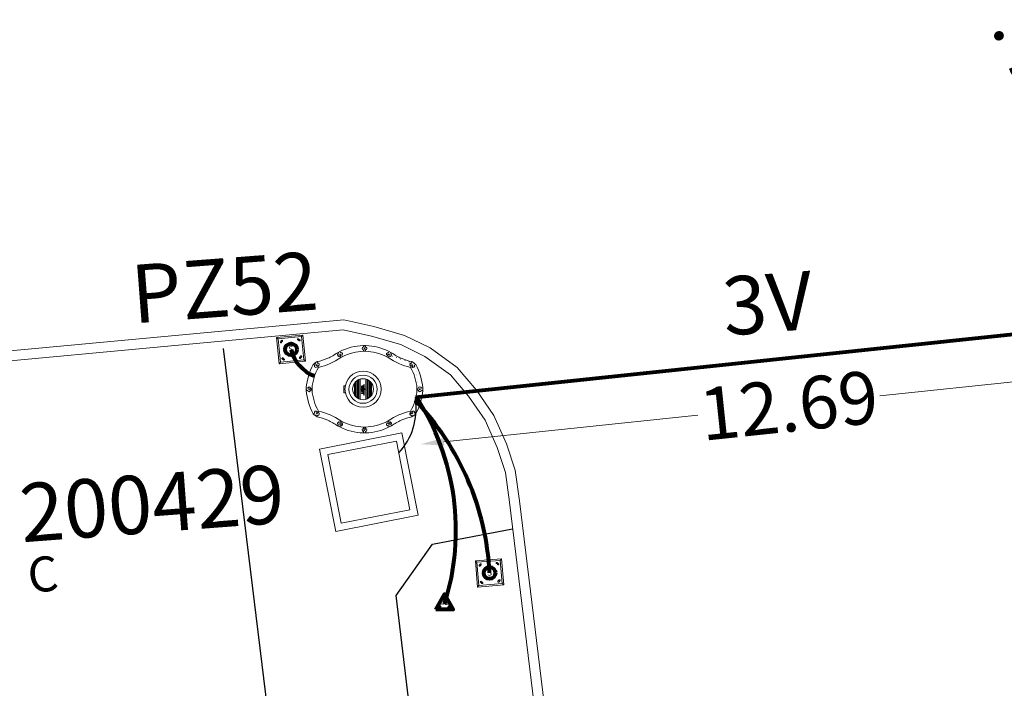
# Model space of a CAD drawing. Units: millimetres. Extents: x 699174 to 708273, y 9556060 to 9558985.
# Drawn here: x 699308 to 699325, y 9557705 to 9557716 of the extents above; entities that cross this region are included whole.
import ezdxf
from ezdxf.enums import TextEntityAlignment as Align

# ---------------------------------------------------------------- set-up
doc = ezdxf.new("R2010")
doc.units = ezdxf.units.MM
for name, color, linetype, lineweight in [('BORDILLOS', 8, 'Continuous', 0), ('COTAS FOM', 6, 'Continuous', 5), ('POZO 48 BLOQUES FOM', 6, 'Continuous', 5), ('SEMAFORIZACION', 6, 'Continuous', 80), ('TAPA FOM CIRCULAR', 6, 'Continuous', 0), ('ZANJA FOM', 6, 'Continuous', 80), ('ZANJA FOM DESCRIPCION', 6, 'Continuous', 80)]:
    doc.layers.add(name, color=color, linetype=linetype, lineweight=lineweight)
doc.layers.add('LINEA FABRICA', color=253, linetype='Continuous')
doc.layers.add('PUENTE FOM-EERSSA', color=6, linetype='Continuous')
doc.styles.add('ARIAL', font='arial.ttf')
doc.styles.add('ATRIBUTOS', font='tahoma.ttf', dxfattribs={"height": 1})
doc.styles.add('COTAEERSSA', font='arial.ttf')
doc.dimstyles.new('COTA FOM', dxfattribs={"dimtxt": 0.9, "dimasz": 0.4, "dimexe": 0.18, "dimexo": 0.0625, "dimgap": 0.09, "dimtad": 0, "dimzin": 0, "dimdsep": 46, "dimtxsty": 'COTAEERSSA', "dimcen": 0, "dimse1": 1, "dimse2": 1, "dimclrd": 6, "dimclrt": 6, "dimadec": 0, "dimazin": 0, "dimtfac": 1, "dimtofl": 0, "dimtmove": 0, "dimatfit": 3, "dimfxl": 1, "dimtolj": 1, "dimtzin": 0, "dimlwd": 0, "dimlwe": 0, "dimarcsym": 2})
pattern_1 = [(49.99999999999999, (-33.30207403401565, -9.602965528040784), (0.07172601826007535, -0.006275213498259511), [0.0075, -0.0825]), (355, (-33.30207403401565, -9.602965528040784), (-0.0138751333613, 0.07521921337000119), [0.006, -0.066]), (100.45144446, (-33.29609686591564, -9.603488462440783), (0.0578508846727112, 0.06894399909686294), [0.006374019199999998, -0.07011421119999997]), (46.18420000000001, (-33.30207403401565, -9.582965528040784), (0.1067241330671572, -0.01655192807930765), [0.01125, -0.12375]), (96.63563549, (-33.29318035951565, -9.584344858740783), (0.09346619456742283, 0.09741186007745505), [0.0095610342, -0.105171376]), (351.1841639899999, (-33.30207403401565, -9.582965528040784), (0.09346619450547732, 0.09741186002699902), [0.009000000000000001, -0.0990000001]), (21, (-33.29207403401565, -9.587965528040783), (0.05969070521184617, -0.04026188906653388), [0.0075, -0.0825]), (326.0000000000001, (-33.29207403401565, -9.587965528040783), (0.02433153319215817, 0.0725150045046853), [0.006, -0.066]), (71.45144474, (-33.28709980861564, -9.591320685440783), (0.08402223767299712, 0.03225311528063538), [0.006374019000000001, -0.0701142112]), (37.50000000000001, (-33.30207403401565, -9.602965528040784), (0.001215985531729067, 0.03328938538313115), [0, -0.0652, 0, -0.067, 0, -0.06625]), (7.499999999999999, (-33.30207403401565, -9.602965528040784), (0.02630695374421486, 0.03944117118823603), [0, -0.0382, 0, -0.0637, 0, -0.02525]), (327.5, (-33.32437403401565, -9.602965528040784), (0.0533822436172409, -0.002255487173437976), [0, -0.025, 0, -0.078, 0, -0.1035]), (317.5, (-33.33437403401565, -9.602965528040784), (0.05831861693423862, 0.01001049823323177), [0, -0.0325, 0, -0.0518, 0, -0.0735])]

# ---------------------------------------------------------------- blocks, each defined once
blk = doc.blocks.new('*U1146')
at = {"layer": 'TAPA FOM CIRCULAR'}
for p, q in [((-0.05995701986830682, 0.3041466040841281), (-0.05995701986830682, 0.3297249408743322)), ((-0.05995701986830682, 0.3297249408743322), (0.05995702184736729, 0.3297249408743322)), ((0.05995702184736729, 0.3297249408743322), (0.05995702184736729, 0.3041466040841281)), ((-0.1727714517619461, 0.05028324574232101), (0.1727714538574219, 0.05028324574232101)), ((-0.1659447508864105, 0.06957527622580528), (0.1659447529818863, 0.06957527622580528)), ((-0.1564639939460903, 0.08886730670928955), (0.1564639956923202, 0.08886730670928955)), ((-0.1438052064040676, 0.1081593371927738), (0.1438052084995434, 0.1081593371927738)), ((-0.1270217641722411, 0.1274513676762581), (0.1270217663841322, 0.1274513676762581)), ((-0.1041381524410099, 0.1467433981597424), (0.1041381552349776, 0.1467433981597424)), ((-0.03923104493878782, 0.01887094229459763), (-0.03923104493878782, -0.00172000378370285)), ((-0.03134168533142656, 0.01771583594381809), (-0.03134168533142656, -0.000564897432923317)), ((-0.01357742457184941, 0.01771583594381809), (-0.01357742457184941, -0.000564897432923317)), ((-0.005688064964488149, 0.01887094229459763), (-0.005688064964488149, -0.00172000378370285)), ((0.002919469377957284, 0.01594233885407448), (0.01361815922427922, 0.01594233885407448)), ((0.006721570389345288, 0.007484320551156998), (0.002919469377957284, 0.01594233885407448)), ((0.006721570389345288, -0.01581074483692646), (0.006721570389345288, 0.007484320551156998)), ((0.01361815922427922, 0.01594233885407448), (0.01361815922427922, -0.01581074669957161)), ((-0.1727714517619461, -0.05028324201703072), (0.1727714538574219, -0.05028324201703072)), ((-0.1659447508864105, -0.06957527250051498), (0.1659447529818863, -0.06957527250051498)), ((-0.1564639939460903, -0.08886730298399925), (0.1564639956923202, -0.08886730298399925)), ((-0.1438052064040676, -0.1081593334674835), (0.1438052084995434, -0.1081593334674835)), ((-0.1270217641722411, -0.1274513639509678), (0.1270217663841322, -0.1274513639509678)), ((-0.1041381524410099, -0.1467433944344521), (0.1041381552349776, -0.1467433944344521)), ((-0.1020185187226161, -0.01581074483692646), (0.006721570389345288, -0.01581074483692646)), ((-0.1020185186062008, -0.01870325766503811), (-0.1020185187226161, -0.01581074483692646)), ((0.006721570389345288, -0.01870325766503811), (-0.1020185186062008, -0.01870325766503811)), ((-0.003903189674019814, -0.02940813824534416), (-0.003903189674019814, -0.02258361503481865)), ((-0.003903189674019814, -0.02258361503481865), (0.003352486528456211, -0.02258361503481865)), ((0.005221852799877524, -0.02940813824534416), (-0.003903189674019814, -0.02940813824534416)), ((0.003352486528456211, -0.02258361503481865), (0.006721570389345288, -0.01960070990025997)), ((0.01273100229445845, -0.02113735862076283), (0.005221852799877524, -0.02940813824534416)), ((0.006721570389345288, -0.01960070990025997), (0.006721570389345288, -0.01870325766503811)), ((0.01273100229445845, -0.02113735862076283), (0.01356511330232024, -0.01870325766503811)), ((0.08319660800043494, -0.01870325766503811), (0.0135651130694896, -0.01870325766503811)), ((0.01361815922427922, -0.01581074483692646), (0.08319660800043494, -0.01581074483692646)), ((0.08319660800043494, -0.01581074483692646), (0.08319660800043494, -0.01870325766503811))]:
    blk.add_line(p, q, dxfattribs=at)
for points in [[(-0.0759318812051788, 0.02935895137488842), (-0.05974126770161092, 0.02935895137488842), (-0.06371235102415085, 0.0252848993986845), (-0.06371235102415085, -0.002807345241308212), (-0.05984688166063279, -0.007294615730643272), (-0.05061622522771358, -0.00744311511516571), (-0.04753229883499444, -0.003646692261099815), (-0.04301202320493758, -0.003646692261099815), (-0.04301202320493758, -0.01084569282829762), (-0.07660781033337116, -0.01084569282829762), (-0.07660781033337116, -0.007772397249937057), (-0.07281627063639462, -0.00430525466799736), (-0.07281627063639462, 0.02527844160795212)], [(0.02539411105681211, 0.02336086146533489), (0.02539411105681211, 0.01567116566002369), (0.03294550615828484, 0.02069432474672794), (0.03941963927354664, 0.02205019071698189), (0.04780538426712155, 0.01960317604243755), (0.04854468174744397, 0.01392791047692299), (0.03976816521026194, 0.01392791047692299), (0.03234350681304932, 0.01187474094331264), (0.0257003913866356, 0.007071103900671005), (0.02351418335456401, -0.0007477216422557831), (0.02840410766657442, -0.007217137143015862), (0.03464589023496956, -0.009573761373758316), (0.04456303699407727, -0.008611742407083511), (0.05094211758114398, -0.003769364207983017), (0.05094211758114398, -0.0100128035992384), (0.05801825004164129, -0.0100128035992384), (0.05801825004164129, 0.01350823789834976), (0.05694098817184567, 0.01798905059695244), (0.05363527254667133, 0.02172736451029778), (0.04880871647037566, 0.0244455523788929), (0.04164809291251004, 0.02563354931771755), (0.03394883836153895, 0.02585307136178017), (0.0277598628308624, 0.02418729290366173)], [(0.04941071581561118, 0.009744096547365189), (0.04132068972103298, 0.009298596531152725), (0.03496273187920451, 0.007432667538523674), (0.03194217395503074, 0.002764616161584854), (0.03282933076843619, -0.002478064969182014), (0.03674760716967285, -0.00474429689347744), (0.04395047633443028, -0.003943691030144691), (0.04723506909795105, 1.414492726325989e-05), (0.04954801395069808, 0.006412539631128311)]]:
    blk.add_lwpolyline(points, close=True, dxfattribs=at)
for centre, radius in [((1.047737896442413e-09, 1.862645149230957e-09), 0.31), ((1.047737896442413e-09, 1.862645149230957e-09), 0.241536753468153), ((1.047737896442413e-09, 1.862645149230957e-09), 0.1799399331024502), ((1.047737896442413e-09, 1.862645149230957e-09), 0.003737753267518241), ((0.005591501481831074, 0.0272735022008419), 0.003635011613368988)]:
    blk.add_circle(centre, radius, dxfattribs=at)
for radius, start, end in [(0.01967942155897617, 31.54441212491781, 148.4555875045195), (0.01274513825774193, 45.82090943709516, 134.1790905629049), (0.01967942155897617, 211.5444124954804, 328.4555878750822), (0.01274513825774193, 225.8209094370951, 314.1790905629049)]:
    blk.add_arc((-0.02245955495163798, 0.008575469255447388), radius, start, end, dxfattribs=at)
blk = doc.blocks.new('*U1145')
at = {"layer": 'POZO 48 BLOQUES FOM'}
h = blk.add_hatch(dxfattribs=at)
h.set_pattern_fill('AR-CONC', color=256, scale=0.01)
h.set_pattern_definition(pattern_1)
h.paths.add_polyline_path([(-0.6054153698139544, 0.4510793266292836), (-0.6257894857431054, 0.4655718865424969), (-0.6476436440441518, 0.4239631894265443), (-0.6251058080534335, 0.4131379946667124, 1), (-0.5800351437839737, 0.3914900104116086), (-0.5574973077932555, 0.3806648156517909), (-0.5442975489786193, 0.4076048670109476), (-0.5646716649077632, 0.4220974269241715, 1)])
h.paths.add_polyline_path([(-0.5878069966397845, 0.4194511896579449, -1), (-0.599806996639785, 0.4194511896579449, -1)], flags=16)
h.paths.add_polyline_path([(-0.4102317106445952, 0.8570559131279456), (-0.422068966653022, 0.879079043307895, 0.06855084537882838), (-0.4725801365326134, 0.8102375227548322), (-0.4481706601725364, 0.804823064650968, 1), (-0.3993571310265764, 0.7939953514889702), (-0.3749476546664923, 0.7885808933851202), (-0.3747225727550614, 0.7909914159368796), (-0.3865598287634811, 0.8130145461168379, 1)])
h.paths.add_polyline_path([(-0.4057300669001762, 0.816524315046415, -1), (-0.4177300669001767, 0.816524315046415, -1)], flags=16)
h.paths.add_polyline_path([(0.02061374415127659, 0.9746773465215721), (0.02294034862616456, 0.9995716391275113, 0.04159145019573772), (-0.02294034862616456, 0.9995716391275113), (-0.02061374415127659, 0.9746773465215721, 1), (-0.01596105215283927, 0.9248942926059343), (-0.01363444767794419, 0.9000000000000004), (0.01363444767794419, 0.9000000000000004), (0.01596105215283927, 0.9248942926059343, 1)])
h.paths.add_polyline_path([(0.006000000000000227, 0.9497858195637523, -1), (-0.006000000000000227, 0.9497858195637523, -1)], flags=16)
h.paths.add_polyline_path([(0.422068966653022, 0.879079043307895), (0.4102317106445952, 0.8570559131279456, 1), (0.3865598287634811, 0.8130145461168379), (0.3747225727550614, 0.7909914159368796), (0.3749476546664923, 0.7885808933851202), (0.3993571310265764, 0.7939953514889702, 1), (0.4481706601725364, 0.804823064650968), (0.4725801365326134, 0.8102375227548322, 0.06855084537882918)])
h.paths.add_polyline_path([(0.4177300669001767, 0.816524315046415, -1), (0.4057300669001762, 0.816524315046415, -1)], flags=16)
h.paths.add_polyline_path([(0.6257894857431054, 0.4655718865424969), (0.6054153698139544, 0.4510793266292836, 1), (0.5646716649077632, 0.4220974269241715), (0.5442975489786193, 0.4076048670109476), (0.5574973077932555, 0.3806648156517909), (0.5800351437839737, 0.3914900104116086, 1), (0.6251058080534335, 0.4131379946667124), (0.6476436440441518, 0.4239631894265443)])
h.paths.add_polyline_path([(0.599806996639785, 0.4194511896579449, -1), (0.5878069966397845, 0.4194511896579449, -1)], flags=16)
h = blk.add_hatch(dxfattribs=at)
h.set_pattern_fill('AR-CONC', color=256, scale=0.01)
h.set_pattern_definition(pattern_1)
h.paths.add_polyline_path([(-0.7498914587468732, 0.01977572826044138), (-0.7249172067945366, 0.01858172987130757, -1), (-0.6749742519523352, 0.01619399838914859), (-0.6499999999999986, 0.01500000000000057), (-0.6499999999999986, -0.01500000000000057), (-0.6749742519523352, -0.01619399838914859, -1), (-0.7249172067945366, -0.01858172987130757), (-0.7498914587468732, -0.01977572826044138)])
h.paths.add_polyline_path([(-0.7059457293734397, 0, 1), (-0.6939457293734392, 0, 1)], flags=16)
h = blk.add_hatch(dxfattribs=at)
h.set_pattern_fill('AR-CONC', color=256, scale=0.01)
h.set_pattern_definition(pattern_1)
h.paths.add_polyline_path([(0.7249172067945366, 0.01858172987130757, 1), (0.6749742519523352, 0.01619399838914859), (0.6499999999999986, 0.01500000000000057), (0.6499999999999986, -0.01500000000000057), (0.6749742519523352, -0.01619399838914859, 1), (0.7249172067945366, -0.01858172987130757), (0.7498914587468732, -0.01977572826044138), (0.7498914587468732, 0.01977572826044138)])
h.paths.add_polyline_path([(0.7059457293734395, 0, -1), (0.6939457293734395, 0, -1)], flags=16)
h = blk.add_hatch(dxfattribs=at)
h.set_pattern_fill('AR-CONC', color=256, scale=0.01)
h.set_pattern_definition(pattern_1)
h.paths.add_polyline_path([(-0.5646716649077632, -0.4220974269241715), (-0.5442975489786193, -0.4076048670109476), (-0.5574973077932555, -0.3806648156517909), (-0.5800351437839737, -0.3914900104116086, 1), (-0.6251058080534335, -0.4131379946667124), (-0.6476436440441518, -0.4239631894265443), (-0.6257894857431054, -0.4655718865424969), (-0.6054153698139544, -0.4510793266292836, 1)])
h.paths.add_polyline_path([(-0.599806996639785, -0.4194511896579449, -1), (-0.5878069966397845, -0.4194511896579449, -1)], flags=16)
h.paths.add_polyline_path([(-0.4102317106445952, -0.8570559131279456, 1), (-0.3865598287634811, -0.8130145461168379), (-0.3747225727550614, -0.7909914159368796), (-0.3749476546664923, -0.7885808933851202), (-0.3993571310265764, -0.7939953514889702, 1), (-0.4481706601725364, -0.804823064650968), (-0.4725801365326134, -0.8102375227548322, 0.06855084537882833), (-0.422068966653022, -0.879079043307895)])
h.paths.add_polyline_path([(-0.4177300669001767, -0.816524315046415, -1), (-0.4057300669001762, -0.816524315046415, -1)], flags=16)
h.paths.add_polyline_path([(0.02061374415127659, -0.9746773465215721, 1), (0.01596105215283927, -0.9248942926059343), (0.01363444767794419, -0.9000000000000004), (-0.01363444767794419, -0.9000000000000004), (-0.01596105215283927, -0.9248942926059343, 1), (-0.02061374415127659, -0.9746773465215721), (-0.02294034862616456, -0.9995716391275113, 0.04159145019573784), (0.02294034862616456, -0.9995716391275113)])
h.paths.add_polyline_path([(-0.006000000000000227, -0.9497858195637523, -1), (0.006000000000000227, -0.9497858195637523, -1)], flags=16)
h.paths.add_polyline_path([(0.4725801365326134, -0.8102375227548322), (0.4481706601725364, -0.804823064650968, 1), (0.3993571310265764, -0.7939953514889702), (0.3749476546664923, -0.7885808933851202), (0.3747225727550614, -0.7909914159368796), (0.3865598287634811, -0.8130145461168379, 1), (0.4102317106445952, -0.8570559131279456), (0.422068966653022, -0.879079043307895, 0.06855084537882947)])
h.paths.add_polyline_path([(0.4057300669001762, -0.816524315046415, -1), (0.4177300669001767, -0.816524315046415, -1)], flags=16)
h.paths.add_polyline_path([(0.6476436440441518, -0.4239631894265443), (0.6251058080534335, -0.4131379946667124, 1), (0.5800351437839737, -0.3914900104116086), (0.5574973077932555, -0.3806648156517909), (0.5442975489786193, -0.4076048670109476), (0.5646716649077632, -0.4220974269241715, 1), (0.6054153698139544, -0.4510793266292836), (0.6257894857431054, -0.4655718865424969)])
h.paths.add_polyline_path([(0.5878069966397845, -0.4194511896579449, -1), (0.599806996639785, -0.4194511896579449, -1)], flags=16)
for p, q in [((-0.0136344476779513, 0.9000000000000004), (0.01363444767794419, 0.9000000000000004)), ((-0.3749476546664923, 0.7885808933851202), (-0.3747225727550614, 0.7909914159368796)), ((0.3749476546664923, 0.7885808933851202), (0.3747225727550614, 0.7909914159368796)), ((-0.6476436440441518, 0.4239631894265461), (-0.6257894857431054, 0.4655718865424969)), ((-0.5574973077932555, 0.3806648156517927), (-0.5442975489786193, 0.4076048670109476)), ((0.5574973077932555, 0.3806648156517927), (0.5442975489786193, 0.4076048670109476)), ((0.6476436440441518, 0.4239631894265461), (0.6257894857431054, 0.4655718865424969)), ((-0.7498914587468732, 0.01977572826044138), (-0.7498914587468732, -0.01977572826044138)), ((-0.6499999999999986, 0.01500000000000057), (-0.6499999999999986, -0.01500000000000057)), ((0.6499999999999986, 0.01500000000000057), (0.6499999999999986, -0.01500000000000057)), ((0.7498914587468732, 0.01977572826044138), (0.7498914587468732, -0.01977572826044138)), ((-0.6476436440441518, -0.4239631894265461), (-0.6257894857431054, -0.4655718865424969)), ((-0.5574973077932555, -0.3806648156517927), (-0.5442975489786193, -0.4076048670109476)), ((0.5574973077932555, -0.3806648156517927), (0.5442975489786193, -0.4076048670109476)), ((0.6476436440441518, -0.4239631894265461), (0.6257894857431054, -0.4655718865424969)), ((-0.3749476546664923, -0.7885808933851202), (-0.3747225727550614, -0.7909914159368796)), ((0.3749476546664923, -0.7885808933851202), (0.3747225727550614, -0.7909914159368796)), ((-0.0136344476779513, -0.9000000000000004), (0.01363444767794419, -0.9000000000000004))]:
    blk.add_line(p, q, dxfattribs=at)
for points in [[(-0.01363444767794419, 0.9000000000000004, 0.05282683649767699), (-0.1999532041556549, 0.8646242328025711, 0.05282683649767788), (-0.3747225727550614, 0.7909914159368796), (-0.3865598287634811, 0.8130145461168379, 0.9999999999999997), (-0.4102317106445952, 0.8570559131279456), (-0.422068966653022, 0.879079043307895, -0.1053875843367038), (-0.02294034862616456, 0.9995716391275113), (-0.02061374415127659, 0.9746773465215721, 0.9999999999999997), (-0.01596105215283927, 0.9248942926059343)], [(0.01363444767794419, 0.9000000000000004, -0.05282683649767699), (0.1999532041556549, 0.8646242328025711, -0.05282683649767788), (0.3747225727550614, 0.7909914159368796), (0.3865598287634811, 0.8130145461168379, -0.9999999999999997), (0.4102317106445952, 0.8570559131279456), (0.422068966653022, 0.879079043307895, 0.1053875843367038), (0.02294034862616456, 0.9995716391275113), (0.02061374415127659, 0.9746773465215721, -0.9999999999999997), (0.01596105215283927, 0.9248942926059343)], [(-0.6257894857431054, 0.4655718865424969, 0.05282683649767699), (-0.5309262622577222, 0.629788489692638, 0.05282683649767788), (-0.4725801365326134, 0.8102375227548322), (-0.4481706601725364, 0.804823064650968, 0.9999999999999997), (-0.3993571310265764, 0.7939953514889702), (-0.3749476546664923, 0.7885808933851202, -0.1053875843367038), (-0.5442975489786193, 0.4076048670109476), (-0.5646716649077632, 0.4220974269241715, 0.9999999999999997), (-0.6054153698139544, 0.4510793266292836)], [(0.6257894857431054, 0.4655718865424969, -0.05282683649767699), (0.5309262622577222, 0.629788489692638, -0.05282683649767788), (0.4725801365326134, 0.8102375227548322), (0.4481706601725364, 0.804823064650968, -0.9999999999999997), (0.3993571310265764, 0.7939953514889702), (0.3749476546664923, 0.7885808933851202, 0.1053875843367038), (0.5442975489786193, 0.4076048670109476), (0.5646716649077632, 0.4220974269241715, -0.9999999999999997), (0.6054153698139544, 0.4510793266292836)], [(-0.5574973077932555, 0.3806648156517909, 0.05282683649767699), (-0.623119627410837, 0.2027327075649765, 0.05282683649767788), (-0.6499999999999986, 0.01500000000000057), (-0.6749742519523352, 0.01619399838914859, 0.9999999999999997), (-0.7249172067945366, 0.01858172987130757), (-0.7498914587468732, 0.01977572826044138, -0.1053875843367038), (-0.6476436440441518, 0.4239631894265443), (-0.6251058080534335, 0.4131379946667124, 0.9999999999999997), (-0.5800351437839737, 0.3914900104116086)], [(0.5574973077932555, 0.3806648156517909, -0.05282683649767699), (0.623119627410837, 0.2027327075649765, -0.05282683649767788), (0.6499999999999986, 0.01500000000000057), (0.6749742519523352, 0.01619399838914859, -0.9999999999999997), (0.7249172067945366, 0.01858172987130757), (0.7498914587468732, 0.01977572826044138, 0.1053875843367038), (0.6476436440441518, 0.4239631894265443), (0.6251058080534335, 0.4131379946667124, -0.9999999999999997), (0.5800351437839737, 0.3914900104116086)], [(-0.5574973077932555, -0.3806648156517909, -0.05282683649767699), (-0.623119627410837, -0.2027327075649765, -0.05282683649767788), (-0.6499999999999986, -0.01500000000000057), (-0.6749742519523352, -0.01619399838914859, -0.9999999999999997), (-0.7249172067945366, -0.01858172987130757), (-0.7498914587468732, -0.01977572826044138, 0.1053875843367038), (-0.6476436440441518, -0.4239631894265443), (-0.6251058080534335, -0.4131379946667124, -0.9999999999999997), (-0.5800351437839737, -0.3914900104116086)], [(0.5574973077932555, -0.3806648156517909, 0.05282683649767699), (0.623119627410837, -0.2027327075649765, 0.05282683649767788), (0.6499999999999986, -0.01500000000000057), (0.6749742519523352, -0.01619399838914859, 0.9999999999999997), (0.7249172067945366, -0.01858172987130757), (0.7498914587468732, -0.01977572826044138, -0.1053875843367038), (0.6476436440441518, -0.4239631894265443), (0.6251058080534335, -0.4131379946667124, 0.9999999999999997), (0.5800351437839737, -0.3914900104116086)], [(-0.6257894857431054, -0.4655718865424969, -0.05282683649767699), (-0.5309262622577222, -0.629788489692638, -0.05282683649767788), (-0.4725801365326134, -0.8102375227548322), (-0.4481706601725364, -0.804823064650968, -0.9999999999999997), (-0.3993571310265764, -0.7939953514889702), (-0.3749476546664923, -0.7885808933851202, 0.1053875843367038), (-0.5442975489786193, -0.4076048670109476), (-0.5646716649077632, -0.4220974269241715, -0.9999999999999997), (-0.6054153698139544, -0.4510793266292836)], [(0.6257894857431054, -0.4655718865424969, 0.05282683649767699), (0.5309262622577222, -0.629788489692638, 0.05282683649767788), (0.4725801365326134, -0.8102375227548322), (0.4481706601725364, -0.804823064650968, 0.9999999999999997), (0.3993571310265764, -0.7939953514889702), (0.3749476546664923, -0.7885808933851202, -0.1053875843367038), (0.5442975489786193, -0.4076048670109476), (0.5646716649077632, -0.4220974269241715, 0.9999999999999997), (0.6054153698139544, -0.4510793266292836)], [(-0.01363444767794419, -0.9000000000000004, -0.05282683649767699), (-0.1999532041556549, -0.8646242328025711, -0.05282683649767788), (-0.3747225727550614, -0.7909914159368796), (-0.3865598287634811, -0.8130145461168379, -0.9999999999999997), (-0.4102317106445952, -0.8570559131279456), (-0.422068966653022, -0.879079043307895, 0.1053875843367038), (-0.02294034862616456, -0.9995716391275113), (-0.02061374415127659, -0.9746773465215721, -0.9999999999999997), (-0.01596105215283927, -0.9248942926059343)], [(0.01363444767794419, -0.9000000000000004, 0.05282683649767699), (0.1999532041556549, -0.8646242328025711, 0.05282683649767788), (0.3747225727550614, -0.7909914159368796), (0.3865598287634811, -0.8130145461168379, 0.9999999999999997), (0.4102317106445952, -0.8570559131279456), (0.422068966653022, -0.879079043307895, -0.1053875843367038), (0.02294034862616456, -0.9995716391275113), (0.02061374415127659, -0.9746773465215721, 0.9999999999999997), (0.01596105215283927, -0.9248942926059343)]]:
    blk.add_lwpolyline(points, format="xyb", close=True, dxfattribs=at)
for centre in [(0, 0.9497858195637523), (-0.4117300669001764, 0.816524315046415), (0.4117300669001764, 0.816524315046415), (-0.5938069966397848, 0.4194511896579449), (0.5938069966397848, 0.4194511896579449), (-0.6999457293734395, 0), (0.6999457293734395, 0), (-0.5938069966397848, -0.4194511896579449), (0.5938069966397848, -0.4194511896579449), (-0.4117300669001764, -0.816524315046415), (0.4117300669001764, -0.816524315046415), (0, -0.9497858195637523)]:
    blk.add_circle(centre, 0.006, dxfattribs=at)
for centre, radius, start, end in [((-0.1974442662578966, 0.6613133272443292), 0.3128548595120066, 135.8882637464631, 151.5744200588744), ((0, 0.7242666763831664), 0.2762590851117029, 85.23671620088588, 94.76328379911371), ((0.1974442662578966, 0.6613133272443292), 0.3128548595120066, 28.42557994112563, 44.1117362535368), ((-0.1974442662578966, -0.6613133272443292), 0.3128548595120066, 208.4255799411256, 224.1117362535369), ((0.1974442662578966, -0.6613133272443292), 0.3128548595120066, 315.8882637464632, 331.5744200588744), ((0, -0.7242666763831664), 0.2762590851117029, 265.2367162008859, 274.7632837991141)]:
    blk.add_arc(centre, radius, start, end, dxfattribs=at)
at = {"layer": 'POZO 48 BLOQUES FOM', "style": 'ARIAL'}
blk.add_attdef('NUMERO', (1.127034747786032, 3.96002540901124), '', height=1, rotation=274.3347451989476, dxfattribs=at)
blk = doc.blocks.new('SEMAFORO BACULO')
at = {"layer": 'SEMAFORIZACION', "lineweight": 15}
for p, q in [((-0.2000000001862645, 0.1999999973922968), (-0.2250000000931323, 0.224999999627471)), ((0.1999999999534339, 0.1999999992549419), (0.2249999998603016, 0.224999999627471)), ((-0.2000000001862645, -0.1999999992549419), (-0.2250000000931323, -0.2249999977648258)), ((0.2000000001862645, -0.1999999973922968), (0.2249999998603016, -0.2250000014901161))]:
    blk.add_line(p, q, dxfattribs=at)
at = {"layer": 'SEMAFORIZACION', "lineweight": 13}
blk.add_lwpolyline([(-0.2250000000931323, 0.224999999627471), (0.2249999998603016, 0.224999999627471), (0.2249999998603016, -0.2250000014901161), (-0.2250000000931323, -0.2249999977648258)], close=True, dxfattribs=at)
at = {"layer": 'SEMAFORIZACION', "lineweight": 15}
blk.add_lwpolyline([(-0.2000000001862645, 0.1999999973922968), (0.1999999999534339, 0.1999999992549419), (0.2000000001862645, -0.1999999973922968), (-0.2000000001862645, -0.1999999992549419)], close=True, dxfattribs=at)
for points in [[(-0.1461020088754594, 0.1673225741833448, -1.001484679069181), (-0.1319242799654603, 0.153144845739007, 0.03716861503707163), (-0.153144845739007, 0.1319242771714926, -1.001484679069226), (-0.1673225741833448, 0.1461020093411207, -0.03381403903897249)], [(0.1461020084097981, 0.1673225723206997, 1.001484679069181), (0.1319242799654603, 0.1531448476016521, -0.03716861503707163), (0.1531448452733457, 0.1319242790341377, 1.001484679069226), (0.1673225739505142, 0.1461020074784756, 0.03381403903897249)], [(-0.1461020088754594, -0.1673225741833448, 1.001484679069181), (-0.1319242799654603, -0.153144845739007, -0.03716861503707163), (-0.153144845739007, -0.1319242808967829, 1.001484679069226), (-0.1673225741833448, -0.1461020093411207, 0.03381403903897249)], [(0.1461020084097981, -0.16732257604599, -1.001484679069181), (0.1319242799654603, -0.153144845739007, 0.03716861503707163), (0.1531448452733457, -0.1319242808967829, -1.001484679069226), (0.1673225737176836, -0.1461020112037659, -0.03381403903897249)]]:
    blk.add_lwpolyline(points, format="xyb", close=True, dxfattribs=at)
at = {"layer": 'SEMAFORIZACION'}
blk.add_circle((0, 0), 0.1, dxfattribs=at)
at = {"layer": 'SEMAFORIZACION', "insert": (-0.04185741231776774, 0.05542122758924961), "char_height": 0.1, "attachment_point": 1, "style": 'ARIAL'}
blk.add_mtext_dynamic_manual_height_columns('S', width=0.1, gutter_width=5, heights=[0], dxfattribs=at)
blk = doc.blocks.new('CONTROLADOR')
at = {"layer": 'SEMAFORIZACION'}
h = blk.add_hatch(color=256, dxfattribs=at)
h.dxf.hatch_style = 1
edge = h.paths.add_edge_path()
edge.add_arc((-0.0007247987280910306, 0.1055586691945791), 0.01898156441569832, 0, 360)
edge = h.paths.add_edge_path()
edge.add_arc((-0.1000761014486974, -0.05694109015166759), 0.01898156441569832, 0, 360)
edge = h.paths.add_edge_path()
edge.add_arc((0.09863956928408393, -0.05694109015166759), 0.01898156441569832, 0, 360)
at = {"layer": 'SEMAFORIZACION', "flags": 128}
blk.add_lwpolyline([(-0.149999999984478, -0.08660254068672657), (-7.761022380314841e-11, 0.1732050813734531), (0.1500000000620882, -0.08660254068672657)], close=True, dxfattribs=at)
at = {"layer": 'SEMAFORIZACION'}
for centre in [(-0.0007247987280910306, 0.1055586691945791), (-0.1000761014486974, -0.05694109015166759), (0.09863956928408393, -0.05694109015166759)]:
    blk.add_circle(centre, 0.01898156441569832, dxfattribs=at)
at = {"layer": 'SEMAFORIZACION', "insert": (-0.06738056882750243, 0.05598375201225281), "char_height": 0.07, "attachment_point": 1, "style": 'ARIAL'}
blk.add_mtext_dynamic_manual_height_columns('CO', width=0.06700303906109184, gutter_width=5, heights=[0], dxfattribs=at)
blk = doc.blocks.new('*D4057')
at = {"layer": 'COTAS FOM', "color": 6, "lineweight": 0, "transparency": 16777216}
for p, q in [((699327.2387820084, 9557710.198979305), (699322.8824940929, 9557709.74010072)), ((699315.4092899815, 9557708.95289533), (699319.7655778967, 9557709.411773916))]:
    blk.add_line(p, q, dxfattribs=at)
at = {"layer": 'COTAS FOM', "color": 6, "transparency": 16777216}
for points in [[(699327.2317981764, 9557710.265279157), (699327.2457658403, 9557710.132679451), (699327.6365811278, 9557710.240882298)], [(699315.4023061495, 9557709.019195182), (699315.4162738133, 9557708.886595476), (699315.0114908621, 9557708.91099234)]]:
    blk.add_solid(points, dxfattribs=at)
at = {"layer": 'Defpoints', "color": 0, "transparency": 16777216}
for p in [(699327.5521795318, 9557711.042134883), (699314.9270892659, 9557709.712244926), (699315.0114908621, 9557708.91099234)]:
    blk.add_point(p, dxfattribs=at)
at = {"layer": 'COTAS FOM', "color": 6, "transparency": 16777216, "insert": (699321.3240359949, 9557709.575937318), "char_height": 0.9, "attachment_point": 5, "rotation": 6.013194105790072, "style": 'COTAEERSSA'}
blk.add_mtext('\\A1;12.69', dxfattribs=at)
blk = doc.blocks.new('*D4077')
at = {"layer": 'COTAS FOM', "color": 6, "lineweight": 0, "transparency": 16777216}
for p, q in [((699324.5385826482, 9557717.74872344), (699324.9092013328, 9557716.901947225)), ((699327.1835808707, 9557711.705526806), (699325.9145465991, 9557714.604970586))]:
    blk.add_line(p, q, dxfattribs=at)
at = {"layer": 'COTAS FOM', "color": 6, "transparency": 16777216}
for points in [[(699324.5996557218, 9557717.775454024), (699324.4775095745, 9557717.721992856), (699324.3781991475, 9557718.115161885)], [(699327.2446539444, 9557711.73225739), (699327.1225077971, 9557711.678796224), (699327.3439643714, 9557711.339088364)]]:
    blk.add_solid(points, dxfattribs=at)
at = {"layer": 'Defpoints', "color": 0, "transparency": 16777216}
for p in [(699325.3470506212, 9557718.539210707), (699328.312815845, 9557711.763137188), (699327.3439643714, 9557711.339088364)]:
    blk.add_point(p, dxfattribs=at)
at = {"layer": 'COTAS FOM', "color": 6, "transparency": 16777216, "insert": (699325.4118739655, 9557715.753458906), "char_height": 0.9, "attachment_point": 5, "rotation": 293.6381283613162, "style": 'COTAEERSSA'}
blk.add_mtext('\\A1;7.40', dxfattribs=at)

msp = doc.modelspace()

# ---------------------------------------------------------------- linework, layer by layer
at = {"layer": 'BORDILLOS'}
for points in [[(699318.4920000001, 9557693.246), (699316.702, 9557707.942), (699316.629, 9557708.464), (699316.4830000002, 9557708.917), (699316.266, 9557709.404999997), (699315.9670000001, 9557709.839), (699315.6359999999, 9557710.228), (699315.171, 9557710.561000004), (699314.7320000002, 9557710.777), (699314.208, 9557710.927000003), (699313.69, 9557711.041), (699301.3790000001, 9557709.898)], [(699318.3232473313, 9557693.2254443), (699316.5334295045, 9557707.919948649), (699316.4626781684, 9557708.42586916), (699316.3239790302, 9557708.856216487), (699316.1170674897, 9557709.321529074), (699315.8319181004, 9557709.735424845), (699315.5200527748, 9557710.101937266), (699315.0833952008, 9557710.414640438), (699314.6705940446, 9557710.617749885), (699314.1662978516, 9557710.762109485), (699313.6793356937, 9557710.86927876), (699301.394715856, 9557709.728727994)]]:
    msp.add_lwpolyline(points, dxfattribs=at)
at = {"layer": 'LINEA FABRICA'}
msp.add_line((699311.6220421826, 9557710.554182608), (699324.0901027083, 9557608.748202635), dxfattribs=at)
msp.add_lwpolyline([(699328.1496147788, 9557612.480690598), (699325.943, 9557612.356), (699325.365, 9557617.285), (699325.9609999999, 9557617.977), (699325.686, 9557620.002999999), (699324.9940000001, 9557620.553), (699324.688, 9557623.212000001), (699323.474, 9557633.06), (699322.2309999999, 9557643.238), (699321.1120000001, 9557652.394), (699321.6529999999, 9557653.139), (699321.439, 9557655.13), (699320.723, 9557655.739), (699319.793, 9557662.943), (699318.6070000001, 9557672.992999999), (699317.3790000001, 9557682.983), (699316.165, 9557693.148), (699314.588, 9557706.32), (699315.212, 9557707.199), (699316.5828817219, 9557707.461045679)], dxfattribs=at)
at = {"layer": 'PUENTE FOM-EERSSA', "color": 150, "lineweight": 5, "ltscale": 5}
for points in [[(699314.688224806, 9557709.10690087), (699313.2753874891, 9557708.828529341), (699313.5537590169, 9557707.415692018), (699314.9665963338, 9557707.69406355)], [(699314.5936859907, 9557708.965966802), (699313.4163215532, 9557708.733990526), (699313.6482978286, 9557707.556626096), (699314.8256622668, 9557707.788602369)]]:
    msp.add_lwpolyline(points, close=True, dxfattribs=at)
at = {"layer": 'PUENTE FOM-EERSSA'}
msp.add_arc((699313.825327316, 9557709.519678246), 1.106688669421963, 316.8852057845265, 8.498257699801886, dxfattribs=at)
at = {"layer": 'SEMAFORIZACION'}
for centre, radius, start, end in [((699313.4000084288, 9557710.676822523), 0.6290091211284619, 192.8679986689465, 250.6679202137678), ((699311.4322713431, 9557707.434039101), 4.183514729621897, 342.370033971821, 33.25669600833014), ((699311.6079898986, 9557706.48016263), 4.588686642556844, 2.794037669701078, 43.90549563650458)]:
    msp.add_arc(centre, radius, start, end, dxfattribs=at)
at = {"layer": 'ZANJA FOM'}
msp.add_line((699327.5521795317, 9557711.042134883), (699314.9270892661, 9557709.712244924), dxfattribs=at)

# ---------------------------------------------------------------- block references
at = {"layer": 'POZO 48 BLOQUES FOM', "rotation": 90.00000011792456}
msp.add_blockref('*U1145', (699314.0469999985, 9557709.853999998), dxfattribs=at).add_auto_attribs({'NUMERO': 'PZ52'})
at = {"layer": 'SEMAFORIZACION'}
for p, rotation in [((699312.7867964105, 9557710.536738638), 5.659443004670479), ((699316.1912215814, 9557706.703841977), 4.654046971289698)]:
    msp.add_blockref('SEMAFORO BACULO', p, dxfattribs=dict(at, rotation=rotation))
msp.add_blockref('CONTROLADOR', (699315.4192964104, 9557706.166984802), dxfattribs=at)
at = {"layer": 'TAPA FOM CIRCULAR', "rotation": 90}
msp.add_blockref('*U1146', (699314.0220000019, 9557709.853999998), dxfattribs=at)

# ---------------------------------------------------------------- texts
at = {"layer": 'PUENTE FOM-EERSSA', "color": 150, "style": 'ATRIBUTOS'}
msp.add_text('200429', height=1, rotation=4.334745366160994, dxfattribs=at).set_placement((699308.1761816089, 9557707.228273077))
at = {"layer": 'PUENTE FOM-EERSSA', "color": 150, "linetype": 'Continuous', "lineweight": 5, "style": 'ATRIBUTOS'}
msp.add_text('C', height=0.6, rotation=5.579447519576704, dxfattribs=at).set_placement((699308.5388713406, 9557706.606104499), align=Align.MIDDLE)
at = {"layer": 'ZANJA FOM DESCRIPCION', "style": 'ARIAL'}
msp.add_text('3V', height=0.9999999999999996, rotation=4.380894580518196, dxfattribs=at).set_placement((699320.2276143555, 9557710.771388544))

# ---------------------------------------------------------------- dimensions: what is measured, and where the dimension line sits
at = {"layer": 'COTAS FOM'}
dim = msp.add_linear_dim(base=(699327.3439643714, 9557711.339088364), p1=(699325.3470506219, 9557718.539210709), p2=(699328.3128158451, 9557711.76313719), angle=293.6381283613162, dimstyle='COTA FOM', dxfattribs=at)
dim.commit()
dim.dimension.update_dxf_attribs({"geometry": '*D4077', "text_midpoint": (699325.4118739655, 9557715.753458906), "dimtype": 161})
dim = msp.add_aligned_dim(p1=(699327.5521795317, 9557711.042134883), p2=(699314.9270892661, 9557709.712244924), distance=0.8056856298963068, dimstyle='COTA FOM', dxfattribs=at)
dim.commit()
dim.dimension.update_dxf_attribs({"geometry": '*D4057', "text_midpoint": (699321.3240359949, 9557709.575937318)})

doc.saveas('drawing.dxf')
